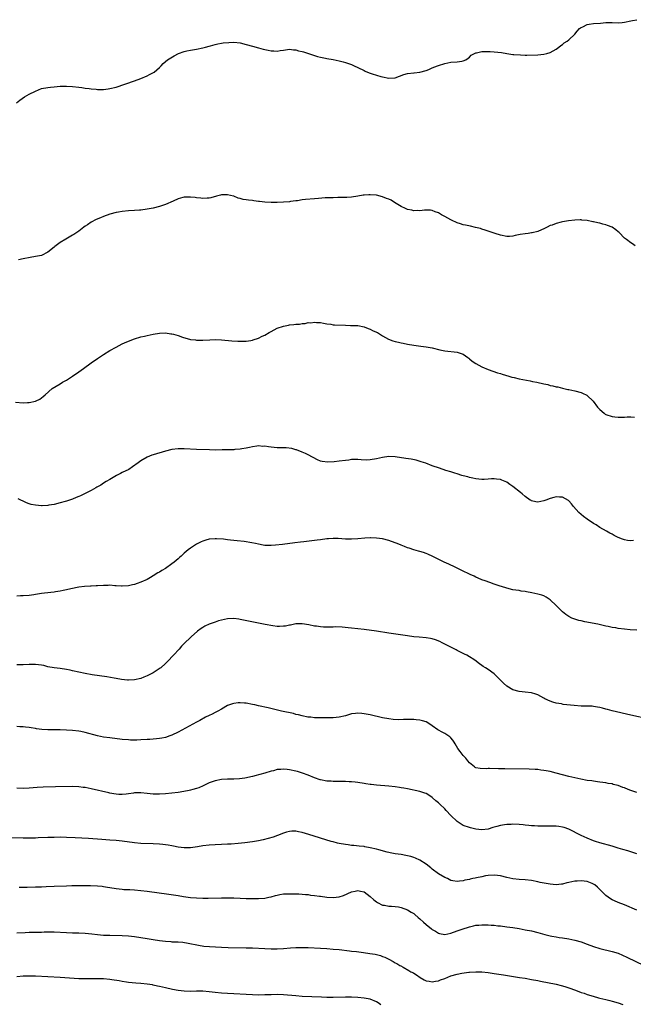
# Model space of a CAD drawing. Units: inches. Extents: x 2535000 to 2538000, y 1536769 to 1539000.
# Drawn here: x 2536416 to 2536614, y 1537418 to 1537736 of the extents above; entities that cross this region are included whole.
import ezdxf

# ---------------------------------------------------------------- set-up
doc = ezdxf.new("R2010")
doc.units = ezdxf.units.IN
doc.header["$MEASUREMENT"] = 0
doc.layers.add('LD25351536_10ft', color=254, linetype='Continuous')

msp = doc.modelspace()

# ---------------------------------------------------------------- linework, layer by layer
at = {"layer": 'LD25351536_10ft'}
for points, elevation in [([(2536414.89, 1537709.11), (2536416.01, 1537709.99), (2536417.5, 1537711), (2536419, 1537711.85), (2536421, 1537712.9), (2536423, 1537713.68), (2536425, 1537714.08), (2536425.85, 1537714.15), (2536427, 1537714.27), (2536429, 1537714.41), (2536431, 1537714.47), (2536433, 1537714.36), (2536435, 1537714.12), (2536436.01, 1537713.99), (2536437, 1537713.83), (2536438.31, 1537713.69), (2536439, 1537713.58), (2536440.54, 1537713.46), (2536441, 1537713.41), (2536442.59, 1537713.41), (2536443, 1537713.4), (2536444.41, 1537713.59), (2536445, 1537713.66), (2536447, 1537714.18), (2536453, 1537716.2), (2536455, 1537716.92), (2536457, 1537717.82), (2536457.8, 1537718.2), (2536459.11, 1537718.89), (2536459.29, 1537719), (2536461, 1537720.48), (2536461.56, 1537721), (2536462.2, 1537721.8), (2536463.58, 1537723), (2536465.74, 1537724.26), (2536467.11, 1537725), (2536469, 1537725.67), (2536469.88, 1537725.88), (2536471, 1537726.1), (2536472.3, 1537726.3), (2536473, 1537726.38), (2536475, 1537726.78), (2536475.8, 1537727), (2536477, 1537727.38), (2536477.51, 1537727.51), (2536479, 1537727.93), (2536479.87, 1537728.13), (2536481, 1537728.29), (2536481.59, 1537728.41), (2536483.41, 1537728.59), (2536485, 1537728.62), (2536487, 1537728.4), (2536489, 1537727.92), (2536491, 1537727.33), (2536493, 1537726.78), (2536494.44, 1537726.44), (2536495, 1537726.26), (2536496.08, 1537726.08), (2536497, 1537725.83), (2536497.85, 1537725.85), (2536499, 1537725.73), (2536499.95, 1537725.95), (2536501, 1537726.07), (2536502.27, 1537726.27), (2536503, 1537726.37), (2536504.19, 1537726.19), (2536505, 1537726.15), (2536505.86, 1537725.86), (2536507, 1537725.64), (2536507.48, 1537725.48), (2536509.04, 1537725.04), (2536511, 1537724.34), (2536511.93, 1537724.07), (2536513, 1537723.78), (2536514.54, 1537723.46), (2536515, 1537723.39), (2536517, 1537723.02), (2536519, 1537722.62), (2536520.28, 1537722.28), (2536521, 1537722.12), (2536523, 1537721.42), (2536523.84, 1537721), (2536525, 1537720.49), (2536527, 1537719.48), (2536527.34, 1537719.34), (2536528.06, 1537719), (2536529, 1537718.63), (2536529.56, 1537718.44), (2536532.41, 1537717.59), (2536533, 1537717.46), (2536535, 1537717.07), (2536537, 1537717.2), (2536539.82, 1537718.18), (2536541, 1537718.53), (2536543, 1537718.79), (2536543.2, 1537718.8), (2536545, 1537719), (2536547, 1537719.54), (2536547.88, 1537719.88), (2536549, 1537720.35), (2536550.66, 1537721), (2536551, 1537721.13), (2536553, 1537721.79), (2536555, 1537722.2), (2536557, 1537722.33), (2536558.56, 1537722.56), (2536559, 1537722.59), (2536559.88, 1537723), (2536560.56, 1537723.44), (2536561, 1537723.79), (2536561.6, 1537724.4), (2536563, 1537725.24), (2536563.25, 1537725.25), (2536565, 1537725.67), (2536565.63, 1537725.63), (2536567, 1537725.68), (2536567.63, 1537725.63), (2536569, 1537725.57), (2536571.31, 1537725.31), (2536573, 1537725.01), (2536575, 1537724.72), (2536575.32, 1537724.68), (2536577.47, 1537724.53), (2536579, 1537724.5), (2536579.52, 1537724.48), (2536583, 1537724.54), (2536585, 1537724.74), (2536585.98, 1537725), (2536587, 1537725.32), (2536589, 1537726.44), (2536589.83, 1537727), (2536590.44, 1537727.56), (2536591, 1537727.94), (2536591.58, 1537728.42), (2536592.52, 1537729), (2536593, 1537729.38), (2536595, 1537731.25), (2536595.76, 1537732.24), (2536596.54, 1537733), (2536596.78, 1537733.22), (2536597, 1537733.35), (2536597.58, 1537733.58), (2536599, 1537734.3), (2536599.56, 1537734.44), (2536601, 1537734.62), (2536603.22, 1537734.78), (2536605, 1537734.94), (2536607, 1537734.97), (2536609.09, 1537734.91), (2536610.27, 1537735), (2536611, 1537735.07), (2536613, 1537735.55), (2536613.6, 1537735.6), (2536615, 1537735.89)], 8960), ([(2536614.44, 1537663), (2536613.62, 1537663.62), (2536613, 1537663.96), (2536611.62, 1537665), (2536611, 1537665.51), (2536609.27, 1537667.27), (2536609, 1537667.47), (2536608.2, 1537668.2), (2536607, 1537669), (2536605.56, 1537669.56), (2536605, 1537669.74), (2536603.98, 1537669.98), (2536603, 1537670.25), (2536602.37, 1537670.37), (2536601, 1537670.74), (2536600.77, 1537670.77), (2536599, 1537671.14), (2536597.29, 1537671.29), (2536597, 1537671.34), (2536596.66, 1537671.34), (2536595, 1537671.29), (2536592.93, 1537671.07), (2536591, 1537670.72), (2536590.58, 1537670.58), (2536589, 1537670.22), (2536587.7, 1537669.7), (2536587, 1537669.5), (2536586.04, 1537669), (2536585, 1537668.52), (2536584.2, 1537668.2), (2536583, 1537667.63), (2536581.23, 1537667.23), (2536581, 1537667.14), (2536579.98, 1537667), (2536579, 1537666.89), (2536577.4, 1537666.6), (2536575.72, 1537666.28), (2536575, 1537666.06), (2536573.95, 1537666.05), (2536573, 1537665.97), (2536571, 1537666.42), (2536569.24, 1537667), (2536567, 1537667.76), (2536566.05, 1537668.05), (2536565, 1537668.4), (2536564.53, 1537668.53), (2536562.94, 1537668.94), (2536561.28, 1537669.28), (2536559.67, 1537669.67), (2536559, 1537669.81), (2536558.11, 1537670.11), (2536557, 1537670.44), (2536556.59, 1537670.59), (2536555.64, 1537671), (2536555, 1537671.32), (2536553, 1537672.46), (2536552.01, 1537673), (2536551, 1537673.6), (2536549.96, 1537673.96), (2536549, 1537674.42), (2536548.44, 1537674.44), (2536547, 1537674.54), (2536546.49, 1537674.49), (2536545, 1537674.28), (2536544.34, 1537674.34), (2536543, 1537674.29), (2536542.44, 1537674.44), (2536541, 1537674.71), (2536540.35, 1537675), (2536539, 1537675.66), (2536536.79, 1537677), (2536535.7, 1537677.7), (2536535, 1537678.01), (2536534.28, 1537678.28), (2536533, 1537678.82), (2536531, 1537679.3), (2536529, 1537679.48), (2536528.57, 1537679.43), (2536527, 1537679.36), (2536526.71, 1537679.29), (2536525, 1537679.04), (2536523, 1537678.73), (2536521.41, 1537678.6), (2536519, 1537678.53), (2536518.54, 1537678.54), (2536517, 1537678.5), (2536516.5, 1537678.5), (2536515, 1537678.43), (2536514.42, 1537678.42), (2536512.28, 1537678.28), (2536511, 1537678.15), (2536508.1, 1537677.9), (2536507, 1537677.77), (2536505.54, 1537677.54), (2536505, 1537677.49), (2536503.25, 1537677.25), (2536503, 1537677.22), (2536501, 1537677.06), (2536499, 1537676.98), (2536497, 1537676.95), (2536495.04, 1537677.04), (2536493.25, 1537677.25), (2536493, 1537677.3), (2536491.48, 1537677.48), (2536491, 1537677.57), (2536489.7, 1537677.7), (2536489, 1537677.8), (2536487.98, 1537677.98), (2536487, 1537678.21), (2536486.39, 1537678.39), (2536485, 1537678.95), (2536484.84, 1537679), (2536483, 1537679.48), (2536482.52, 1537679.48), (2536481, 1537679.44), (2536480.65, 1537679.35), (2536479.38, 1537679), (2536477.57, 1537678.43), (2536477, 1537678.33), (2536476.35, 1537678.35), (2536475, 1537678.23), (2536474.36, 1537678.36), (2536473, 1537678.45), (2536472.53, 1537678.53), (2536471, 1537678.71), (2536470.69, 1537678.69), (2536469, 1537678.68), (2536468.54, 1537678.54), (2536467, 1537678.14), (2536465.39, 1537677.39), (2536463, 1537676.34), (2536461, 1537675.67), (2536459, 1537675.17), (2536457, 1537674.78), (2536455, 1537674.53), (2536454.51, 1537674.51), (2536453, 1537674.39), (2536451, 1537674.27), (2536449, 1537674.07), (2536447.84, 1537673.84), (2536447, 1537673.7), (2536445, 1537673.15), (2536443, 1537672.45), (2536441.97, 1537672.03), (2536440.57, 1537671.43), (2536439, 1537670.59), (2536437.77, 1537669.77), (2536437, 1537669.29), (2536436.58, 1537669), (2536435, 1537667.75), (2536433.37, 1537666.63), (2536433, 1537666.39), (2536430.84, 1537665.16), (2536429, 1537664.08), (2536427.21, 1537662.79), (2536427, 1537662.58), (2536425, 1537660.9), (2536423, 1537659.91), (2536421.69, 1537659.69), (2536421, 1537659.52), (2536419.28, 1537659.28), (2536417, 1537658.83), (2536415.54, 1537658.46)], 8970), ([(2536414.59, 1537612.59), (2536417, 1537612.42), (2536418.44, 1537612.44), (2536419, 1537612.46), (2536421, 1537612.91), (2536421.23, 1537613), (2536422.4, 1537613.6), (2536423, 1537614.03), (2536423.54, 1537614.46), (2536424.1, 1537615), (2536426.34, 1537617), (2536429, 1537618.53), (2536429.72, 1537619), (2536431, 1537619.7), (2536433, 1537621.01), (2536435, 1537622.4), (2536436.5, 1537623.5), (2536439, 1537625.29), (2536441, 1537626.66), (2536443, 1537627.99), (2536445, 1537629.24), (2536447, 1537630.36), (2536449, 1537631.37), (2536449.71, 1537631.71), (2536451, 1537632.29), (2536453, 1537633.05), (2536455, 1537633.64), (2536456.13, 1537633.87), (2536457, 1537634.08), (2536459, 1537634.47), (2536461, 1537634.83), (2536463, 1537634.93), (2536464.65, 1537634.65), (2536465, 1537634.62), (2536465.51, 1537634.49), (2536467, 1537634.05), (2536468.42, 1537633.58), (2536471, 1537632.85), (2536472.64, 1537632.64), (2536473, 1537632.56), (2536474.57, 1537632.57), (2536475, 1537632.56), (2536477.28, 1537632.72), (2536479, 1537632.76), (2536481, 1537632.68), (2536484.37, 1537632.37), (2536486.25, 1537632.25), (2536487, 1537632.21), (2536489, 1537632.27), (2536490.52, 1537632.52), (2536491, 1537632.61), (2536491.27, 1537632.73), (2536493, 1537633.28), (2536494.16, 1537633.84), (2536495, 1537634.22), (2536496.41, 1537635), (2536497, 1537635.34), (2536499, 1537636.4), (2536501, 1537637.12), (2536502.59, 1537637.41), (2536503, 1537637.51), (2536504.39, 1537637.61), (2536505, 1537637.73), (2536506.21, 1537637.79), (2536507, 1537637.96), (2536508, 1537638), (2536509, 1537638.23), (2536509.78, 1537638.22), (2536511, 1537638.42), (2536511.67, 1537638.33), (2536513, 1537638.26), (2536513.9, 1537638.1), (2536515, 1537637.84), (2536516.28, 1537637.72), (2536517, 1537637.56), (2536517.5, 1537637.5), (2536521, 1537637.39), (2536522.65, 1537637.35), (2536523, 1537637.36), (2536525, 1537637.28), (2536527, 1537636.88), (2536528.34, 1537636.34), (2536529, 1537636.13), (2536529.75, 1537635.75), (2536531, 1537635.2), (2536531.37, 1537635), (2536533, 1537634.02), (2536534.92, 1537632.92), (2536536.32, 1537632.32), (2536537, 1537632.15), (2536538.07, 1537631.93), (2536539, 1537631.69), (2536539.58, 1537631.58), (2536541, 1537631.33), (2536543, 1537631.02), (2536545.33, 1537630.67), (2536547, 1537630.48), (2536547.66, 1537630.34), (2536549, 1537630.13), (2536551.45, 1537629.45), (2536553, 1537629.11), (2536557, 1537628.75), (2536559, 1537628.03), (2536560.48, 1537627), (2536560.76, 1537626.76), (2536561, 1537626.6), (2536561.84, 1537625.84), (2536563.03, 1537625.03), (2536565, 1537623.96), (2536567, 1537623.15), (2536570.07, 1537622.07), (2536571, 1537621.79), (2536571.58, 1537621.58), (2536573.66, 1537621), (2536574.69, 1537620.69), (2536575.47, 1537620.53), (2536577, 1537620.16), (2536580.58, 1537619.42), (2536581.3, 1537619.3), (2536582.76, 1537619), (2536585, 1537618.48), (2536586.24, 1537618.24), (2536587, 1537618.02), (2536587.9, 1537617.9), (2536589, 1537617.56), (2536589.51, 1537617.51), (2536591, 1537617.1), (2536592.74, 1537616.73), (2536593, 1537616.66), (2536595, 1537616.22), (2536597, 1537615.67), (2536597.47, 1537615.47), (2536598.84, 1537614.84), (2536599, 1537614.75), (2536600.92, 1537612.92), (2536602.31, 1537611), (2536603, 1537610.2), (2536604.43, 1537609), (2536604.77, 1537608.77), (2536605, 1537608.65), (2536607, 1537608), (2536607.91, 1537607.91), (2536609, 1537607.74), (2536609.79, 1537607.79), (2536611, 1537607.71), (2536611.85, 1537607.85), (2536613, 1537607.84), (2536614.25, 1537607.75)], 8980), ([(2536613.95, 1537567.95), (2536613, 1537567.86), (2536612, 1537568), (2536611, 1537568.18), (2536610.4, 1537568.4), (2536609, 1537568.99), (2536607.64, 1537569.64), (2536607, 1537570.03), (2536606.33, 1537570.33), (2536605.18, 1537571), (2536603, 1537572.23), (2536601.85, 1537573), (2536601, 1537573.51), (2536599, 1537574.88), (2536597.76, 1537575.76), (2536597, 1537576.39), (2536596.31, 1537577), (2536594.54, 1537579), (2536593.86, 1537579.86), (2536593, 1537580.82), (2536592.91, 1537580.91), (2536591, 1537582), (2536590.01, 1537581.99), (2536589, 1537582.13), (2536588.17, 1537581.83), (2536587, 1537581.58), (2536585.62, 1537581), (2536585, 1537580.78), (2536583, 1537580.39), (2536582.44, 1537580.44), (2536581, 1537580.79), (2536580.85, 1537580.85), (2536580.61, 1537581), (2536579, 1537582.15), (2536577.95, 1537583), (2536577.45, 1537583.45), (2536575, 1537585.38), (2536574.03, 1537586.03), (2536573, 1537586.76), (2536571.42, 1537587.42), (2536571, 1537587.63), (2536569.74, 1537587.74), (2536569, 1537587.91), (2536568.07, 1537587.93), (2536567, 1537587.82), (2536565.72, 1537587.72), (2536565, 1537587.71), (2536563, 1537587.88), (2536562.11, 1537588.11), (2536561, 1537588.32), (2536560.5, 1537588.5), (2536559, 1537588.86), (2536558.55, 1537589), (2536557, 1537589.49), (2536556.31, 1537589.69), (2536555, 1537590.12), (2536553.39, 1537590.61), (2536551.28, 1537591.29), (2536549, 1537592.12), (2536546.91, 1537592.91), (2536545.41, 1537593.41), (2536543.85, 1537593.85), (2536542.21, 1537594.21), (2536540.48, 1537594.48), (2536537, 1537594.92), (2536534.94, 1537595.06), (2536533, 1537594.79), (2536531, 1537594.3), (2536529, 1537593.97), (2536527.93, 1537593.93), (2536526.03, 1537594.03), (2536525, 1537594.14), (2536524.14, 1537594.14), (2536523, 1537594.1), (2536522.06, 1537593.94), (2536521, 1537593.82), (2536519, 1537593.55), (2536517.4, 1537593.4), (2536515.3, 1537593.3), (2536513.47, 1537593.47), (2536513, 1537593.62), (2536511.99, 1537593.99), (2536509, 1537595.58), (2536508.06, 1537596.06), (2536507, 1537596.48), (2536505.21, 1537597.21), (2536505, 1537597.26), (2536503.68, 1537597.68), (2536501.87, 1537597.87), (2536501, 1537597.85), (2536499.91, 1537597.9), (2536499, 1537597.89), (2536497, 1537598.08), (2536496.15, 1537598.15), (2536495, 1537598.36), (2536494.33, 1537598.34), (2536493, 1537598.48), (2536492.38, 1537598.38), (2536491, 1537598.23), (2536490.02, 1537598.02), (2536489, 1537597.77), (2536487.52, 1537597.52), (2536487, 1537597.4), (2536485.29, 1537597.3), (2536485, 1537597.25), (2536483.25, 1537597.25), (2536483, 1537597.23), (2536481.22, 1537597.22), (2536479, 1537597.17), (2536477.18, 1537597.18), (2536473, 1537597.36), (2536469, 1537597.58), (2536467, 1537597.58), (2536465, 1537597.33), (2536463, 1537596.85), (2536459, 1537595.66), (2536458.5, 1537595.5), (2536457, 1537594.91), (2536455, 1537593.71), (2536454.08, 1537593), (2536452.29, 1537591.71), (2536451.07, 1537590.93), (2536449, 1537589.89), (2536448.39, 1537589.61), (2536447.13, 1537589), (2536445, 1537587.68), (2536443.86, 1537587), (2536443, 1537586.45), (2536442.13, 1537585.87), (2536441, 1537585.27), (2536440.84, 1537585.16), (2536440.51, 1537585), (2536439, 1537584.17), (2536437, 1537583.15), (2536435.55, 1537582.45), (2536435, 1537582.2), (2536434.16, 1537581.84), (2536433, 1537581.37), (2536431, 1537580.69), (2536430.56, 1537580.56), (2536429, 1537580.1), (2536427, 1537579.61), (2536425.36, 1537579.36), (2536425, 1537579.29), (2536423.21, 1537579.21), (2536423, 1537579.19), (2536421, 1537579.35), (2536419.65, 1537579.65), (2536419, 1537579.84), (2536418.15, 1537580.15), (2536417, 1537580.69), (2536416.27, 1537581), (2536415.41, 1537581.41)], 8990), ([(2536615, 1537539.07), (2536612.79, 1537539.21), (2536611, 1537539.38), (2536609, 1537539.65), (2536608.2, 1537539.8), (2536607, 1537540.01), (2536605.71, 1537540.29), (2536605, 1537540.42), (2536602.44, 1537541), (2536598.17, 1537541.83), (2536597, 1537542.08), (2536596.26, 1537542.26), (2536595, 1537542.61), (2536594.7, 1537542.7), (2536594.03, 1537543), (2536593, 1537543.52), (2536592.1, 1537544.1), (2536590.97, 1537545), (2536589, 1537547), (2536587, 1537548.93), (2536585.75, 1537549.75), (2536585, 1537550.12), (2536584.36, 1537550.36), (2536583, 1537550.74), (2536581.15, 1537551.15), (2536579.45, 1537551.45), (2536579, 1537551.55), (2536577.69, 1537551.69), (2536577, 1537551.85), (2536575.94, 1537551.94), (2536575, 1537552.14), (2536573, 1537552.61), (2536572.73, 1537552.73), (2536570.62, 1537553.38), (2536569, 1537553.98), (2536567.55, 1537554.45), (2536566.05, 1537555), (2536565, 1537555.36), (2536563.85, 1537555.85), (2536563, 1537556.2), (2536562.47, 1537556.47), (2536561.27, 1537557), (2536560.76, 1537557.24), (2536559, 1537558.1), (2536557, 1537559.04), (2536555.69, 1537559.69), (2536555, 1537560.01), (2536554.34, 1537560.34), (2536552.88, 1537561), (2536549.15, 1537562.85), (2536547.59, 1537563.59), (2536547, 1537563.84), (2536546.14, 1537564.14), (2536545, 1537564.47), (2536544.6, 1537564.6), (2536543, 1537565.04), (2536541.54, 1537565.54), (2536541, 1537565.69), (2536540.05, 1537566.05), (2536539, 1537566.46), (2536537.72, 1537567), (2536537, 1537567.28), (2536535, 1537568), (2536533, 1537568.51), (2536531, 1537568.8), (2536529.11, 1537568.89), (2536529, 1537568.89), (2536527.24, 1537568.76), (2536525, 1537568.5), (2536523, 1537568.41), (2536521, 1537568.48), (2536518.64, 1537568.64), (2536517, 1537568.65), (2536515.49, 1537568.51), (2536515, 1537568.49), (2536513, 1537568.22), (2536511.9, 1537568.1), (2536511, 1537567.97), (2536510.1, 1537567.9), (2536507.59, 1537567.59), (2536506.5, 1537567.5), (2536504.72, 1537567.28), (2536500.74, 1537566.74), (2536498.46, 1537566.46), (2536497, 1537566.36), (2536496.35, 1537566.35), (2536495, 1537566.43), (2536494.49, 1537566.49), (2536493, 1537566.77), (2536491.99, 1537567), (2536490.75, 1537567.25), (2536488.37, 1537567.63), (2536486.1, 1537567.9), (2536485, 1537567.99), (2536483.87, 1537568.13), (2536483, 1537568.22), (2536481.62, 1537568.38), (2536479.45, 1537568.55), (2536479, 1537568.58), (2536477, 1537568.44), (2536475.92, 1537568.08), (2536475, 1537567.84), (2536474.46, 1537567.54), (2536473, 1537566.84), (2536471, 1537565.51), (2536470.31, 1537565), (2536469, 1537563.88), (2536468.02, 1537563), (2536467.47, 1537562.53), (2536467, 1537562.08), (2536466.4, 1537561.6), (2536465.74, 1537561), (2536465, 1537560.43), (2536463, 1537558.99), (2536461.72, 1537558.28), (2536461, 1537557.81), (2536460.46, 1537557.54), (2536459, 1537556.64), (2536458.12, 1537556.12), (2536457, 1537555.48), (2536455, 1537554.55), (2536453.84, 1537554.16), (2536453, 1537553.84), (2536452.31, 1537553.69), (2536451, 1537553.35), (2536449, 1537553.25), (2536448.75, 1537553.25), (2536447, 1537553.42), (2536446.59, 1537553.41), (2536445, 1537553.56), (2536444.47, 1537553.53), (2536443, 1537553.53), (2536441, 1537553.39), (2536440.62, 1537553.38), (2536439, 1537553.24), (2536438.75, 1537553.25), (2536436.85, 1537553.15), (2536435, 1537552.97), (2536432.45, 1537552.45), (2536431, 1537552.08), (2536429.92, 1537551.92), (2536429, 1537551.7), (2536427.5, 1537551.5), (2536427, 1537551.4), (2536423.92, 1537551), (2536423, 1537550.9), (2536421, 1537550.61), (2536420.53, 1537550.53), (2536419, 1537550.32), (2536417, 1537550.15), (2536416.15, 1537550.15), (2536415, 1537550.11)], 9000), ([(2536619, 1537510.43), (2536613, 1537511.66), (2536607, 1537513.09), (2536605.52, 1537513.52), (2536605, 1537513.65), (2536603.96, 1537513.96), (2536603, 1537514.19), (2536602.33, 1537514.33), (2536601, 1537514.52), (2536600.55, 1537514.55), (2536599, 1537514.61), (2536597, 1537514.65), (2536594.78, 1537514.78), (2536591.19, 1537515.19), (2536590.7, 1537515.3), (2536589, 1537515.56), (2536587.88, 1537515.88), (2536587, 1537516.2), (2536585.28, 1537517), (2536585, 1537517.17), (2536583, 1537518.23), (2536582.44, 1537518.44), (2536581, 1537518.9), (2536579, 1537519.14), (2536577, 1537519.34), (2536575, 1537519.89), (2536573, 1537521.03), (2536571.96, 1537521.96), (2536571, 1537523), (2536569, 1537525.01), (2536567, 1537526.45), (2536566.13, 1537527), (2536565.42, 1537527.42), (2536565, 1537527.76), (2536564.24, 1537528.24), (2536563.31, 1537529), (2536563.11, 1537529.11), (2536562.4, 1537529.6), (2536561, 1537530.49), (2536560.17, 1537531), (2536559.37, 1537531.37), (2536559, 1537531.58), (2536557, 1537532.58), (2536556.73, 1537532.73), (2536555, 1537533.57), (2536553, 1537534.59), (2536552.16, 1537535), (2536551.4, 1537535.4), (2536549.99, 1537535.99), (2536549, 1537536.3), (2536548.42, 1537536.42), (2536547, 1537536.65), (2536544.82, 1537536.82), (2536543, 1537536.99), (2536541, 1537537.25), (2536535, 1537538.17), (2536531, 1537538.75), (2536527, 1537539.31), (2536525, 1537539.54), (2536523, 1537539.74), (2536521.83, 1537539.83), (2536519.95, 1537540.05), (2536517.88, 1537540.12), (2536517, 1537540.08), (2536515.92, 1537540.08), (2536515, 1537540.02), (2536513.91, 1537540.09), (2536513, 1537540.13), (2536511.66, 1537540.34), (2536511, 1537540.43), (2536509.23, 1537540.77), (2536507, 1537541.12), (2536505, 1537541.1), (2536503.25, 1537540.75), (2536503, 1537540.72), (2536501.61, 1537540.39), (2536501, 1537540.34), (2536499.74, 1537540.26), (2536499, 1537540.31), (2536497.54, 1537540.46), (2536495.1, 1537540.9), (2536487, 1537542.57), (2536486.61, 1537542.61), (2536485, 1537542.83), (2536483, 1537542.76), (2536481, 1537542.32), (2536480.07, 1537542.07), (2536479, 1537541.73), (2536477, 1537541.01), (2536475.65, 1537540.35), (2536475, 1537539.98), (2536474.4, 1537539.6), (2536473.26, 1537538.74), (2536471.25, 1537537), (2536471, 1537536.76), (2536469.09, 1537534.91), (2536468.11, 1537533.89), (2536467.37, 1537533), (2536465.55, 1537531), (2536463.63, 1537529), (2536463, 1537528.39), (2536461.45, 1537527), (2536461.2, 1537526.8), (2536459, 1537525.39), (2536458.28, 1537525), (2536457.42, 1537524.58), (2536457, 1537524.36), (2536456, 1537524), (2536455, 1537523.55), (2536453, 1537523.04), (2536451, 1537522.97), (2536450.7, 1537523), (2536448.75, 1537523.24), (2536447, 1537523.55), (2536446.37, 1537523.63), (2536444.02, 1537524.02), (2536441.66, 1537524.34), (2536439.31, 1537524.69), (2536437, 1537525.08), (2536435, 1537525.51), (2536433, 1537526.01), (2536432.18, 1537526.18), (2536431, 1537526.45), (2536429, 1537526.73), (2536427, 1537526.96), (2536425, 1537527.32), (2536423.66, 1537527.66), (2536423, 1537527.79), (2536421.95, 1537527.95), (2536421, 1537528.06), (2536419, 1537528.03), (2536417, 1537527.9), (2536415, 1537527.9)], 9010), ([(2536615, 1537486.77), (2536613, 1537487.46), (2536612.23, 1537487.77), (2536611, 1537488.22), (2536610.42, 1537488.42), (2536609, 1537488.99), (2536607.39, 1537489.39), (2536607, 1537489.52), (2536605.72, 1537489.72), (2536605, 1537489.86), (2536604.01, 1537490.01), (2536603, 1537490.13), (2536602.26, 1537490.26), (2536601, 1537490.4), (2536600.5, 1537490.5), (2536599, 1537490.69), (2536596.92, 1537491.08), (2536595, 1537491.5), (2536593, 1537491.97), (2536589, 1537493.03), (2536587, 1537493.52), (2536585.78, 1537493.79), (2536585, 1537493.91), (2536584, 1537494), (2536583, 1537494.15), (2536582.22, 1537494.22), (2536580.29, 1537494.29), (2536572.37, 1537494.37), (2536570.41, 1537494.41), (2536567.5, 1537494.5), (2536567, 1537494.49), (2536566.44, 1537494.44), (2536564.48, 1537494.48), (2536563, 1537494.73), (2536562.83, 1537494.83), (2536562.59, 1537495), (2536561, 1537496.32), (2536560.52, 1537497), (2536559.84, 1537497.84), (2536559, 1537498.7), (2536558, 1537500), (2536557.28, 1537501), (2536556.44, 1537502.44), (2536556.04, 1537503), (2536555.66, 1537503.66), (2536555, 1537504.38), (2536554.69, 1537504.69), (2536553, 1537505.81), (2536552.23, 1537506.23), (2536551, 1537506.88), (2536550.79, 1537507), (2536549, 1537508.27), (2536547.87, 1537509), (2536547, 1537509.51), (2536545.9, 1537509.9), (2536545, 1537510.1), (2536543.81, 1537510.19), (2536543, 1537510.28), (2536539.69, 1537510.31), (2536538.24, 1537510.24), (2536536.34, 1537510.34), (2536535, 1537510.51), (2536533, 1537510.89), (2536529, 1537511.76), (2536527, 1537512.18), (2536526.24, 1537512.24), (2536525, 1537512.37), (2536524.25, 1537512.25), (2536523, 1537512.09), (2536521, 1537511.48), (2536519, 1537511.03), (2536517, 1537510.88), (2536515, 1537510.84), (2536513, 1537510.83), (2536511, 1537510.89), (2536509.79, 1537511), (2536508.91, 1537511.09), (2536507, 1537511.47), (2536505.82, 1537511.82), (2536505, 1537511.95), (2536504.19, 1537512.19), (2536500.35, 1537513), (2536496.05, 1537514.05), (2536493, 1537514.75), (2536491.79, 1537515), (2536491, 1537515.18), (2536489, 1537515.54), (2536488.41, 1537515.59), (2536487, 1537515.67), (2536486.34, 1537515.66), (2536485, 1537515.49), (2536484.6, 1537515.4), (2536483, 1537514.77), (2536481, 1537513.65), (2536479.88, 1537513), (2536479, 1537512.58), (2536477.96, 1537512.04), (2536477, 1537511.58), (2536475.89, 1537511), (2536473.98, 1537510.02), (2536473, 1537509.47), (2536467, 1537506.22), (2536465, 1537505.24), (2536464.36, 1537505), (2536463, 1537504.55), (2536461.74, 1537504.26), (2536461, 1537504.16), (2536460.08, 1537504.08), (2536459, 1537503.94), (2536457.89, 1537503.89), (2536457, 1537503.82), (2536455, 1537503.73), (2536453.69, 1537503.69), (2536451.68, 1537503.68), (2536451, 1537503.7), (2536449, 1537503.85), (2536445, 1537504.34), (2536443, 1537504.62), (2536441, 1537505.02), (2536437, 1537506.07), (2536435.61, 1537506.39), (2536435, 1537506.51), (2536433, 1537506.79), (2536431, 1537506.9), (2536429, 1537506.92), (2536427.08, 1537506.92), (2536425, 1537506.96), (2536423.1, 1537507.1), (2536421.33, 1537507.33), (2536421, 1537507.38), (2536419.58, 1537507.58), (2536419, 1537507.7), (2536417.81, 1537507.81), (2536417, 1537507.93), (2536416.01, 1537507.99), (2536415, 1537508.02)], 9020), ([(2536615, 1537467), (2536613, 1537467.68), (2536612.07, 1537467.93), (2536610.43, 1537468.43), (2536609, 1537468.83), (2536607, 1537469.43), (2536603, 1537470.58), (2536601.66, 1537471), (2536601, 1537471.22), (2536599, 1537472.01), (2536597, 1537472.92), (2536593, 1537475), (2536591.51, 1537475.51), (2536591, 1537475.64), (2536589.83, 1537475.83), (2536589, 1537475.9), (2536587.94, 1537475.94), (2536587, 1537475.95), (2536583, 1537475.95), (2536582, 1537476), (2536581, 1537476.02), (2536580.13, 1537476.13), (2536579, 1537476.2), (2536578.3, 1537476.3), (2536577, 1537476.41), (2536575, 1537476.52), (2536574.46, 1537476.46), (2536573, 1537476.45), (2536572.31, 1537476.31), (2536571, 1537476.17), (2536569.81, 1537475.81), (2536569, 1537475.61), (2536568.53, 1537475.47), (2536567, 1537474.98), (2536565, 1537474.77), (2536563, 1537474.98), (2536561.37, 1537475.37), (2536561, 1537475.45), (2536559, 1537476.13), (2536557, 1537477.41), (2536555, 1537479.36), (2536553.46, 1537481), (2536553, 1537481.5), (2536551.39, 1537483), (2536551, 1537483.41), (2536550.12, 1537484.12), (2536549.11, 1537485), (2536549, 1537485.12), (2536547.9, 1537485.9), (2536547, 1537486.44), (2536546.6, 1537486.6), (2536545, 1537487.07), (2536541, 1537487.95), (2536539.87, 1537488.13), (2536539, 1537488.31), (2536538.41, 1537488.41), (2536537, 1537488.59), (2536535, 1537488.79), (2536531, 1537489.08), (2536529.31, 1537489.31), (2536529, 1537489.33), (2536527.59, 1537489.59), (2536527, 1537489.67), (2536525, 1537490.01), (2536524.09, 1537490.09), (2536523, 1537490.24), (2536522.23, 1537490.23), (2536521, 1537490.32), (2536520.3, 1537490.3), (2536517, 1537490.35), (2536516.4, 1537490.4), (2536515, 1537490.47), (2536513, 1537490.84), (2536512.88, 1537490.88), (2536511, 1537491.52), (2536509, 1537492.31), (2536507.15, 1537493), (2536505.51, 1537493.51), (2536505, 1537493.64), (2536503, 1537494.09), (2536502.16, 1537494.16), (2536501, 1537494.3), (2536500.2, 1537494.2), (2536499, 1537494.13), (2536497.8, 1537493.8), (2536497, 1537493.62), (2536495, 1537492.99), (2536493.43, 1537492.57), (2536493, 1537492.43), (2536492.23, 1537492.23), (2536491, 1537491.95), (2536488.56, 1537491.44), (2536486.82, 1537491.18), (2536484.95, 1537491.05), (2536483, 1537491.02), (2536481, 1537490.93), (2536479, 1537490.58), (2536478.32, 1537490.32), (2536477, 1537489.86), (2536475.07, 1537488.93), (2536473.68, 1537488.32), (2536473, 1537488.1), (2536471.77, 1537487.77), (2536471, 1537487.53), (2536470.57, 1537487.43), (2536468.89, 1537487.11), (2536467, 1537486.81), (2536465, 1537486.53), (2536463, 1537486.3), (2536461, 1537486.18), (2536459, 1537486.26), (2536457, 1537486.5), (2536455, 1537486.69), (2536453, 1537486.63), (2536452.58, 1537486.58), (2536451, 1537486.32), (2536450.27, 1537486.27), (2536449, 1537486.09), (2536447.88, 1537486.12), (2536447, 1537486.19), (2536446.33, 1537486.33), (2536445, 1537486.56), (2536444.64, 1537486.64), (2536439, 1537487.99), (2536437, 1537488.37), (2536436.43, 1537488.43), (2536435, 1537488.6), (2536433, 1537488.66), (2536427.42, 1537488.58), (2536423.46, 1537488.54), (2536421.57, 1537488.43), (2536419, 1537488.14), (2536417, 1537488.05), (2536415, 1537488.12)], 9030), ([(2536615, 1537448.83), (2536611, 1537450.53), (2536609, 1537451.32), (2536607.82, 1537451.82), (2536607, 1537452.22), (2536606.52, 1537452.52), (2536605, 1537453.59), (2536603.28, 1537455.28), (2536602.25, 1537456.25), (2536601.4, 1537457), (2536601, 1537457.26), (2536600.6, 1537457.4), (2536599, 1537458.05), (2536597, 1537458.29), (2536595.77, 1537458.23), (2536595, 1537458.14), (2536594.02, 1537457.98), (2536593, 1537457.74), (2536592.37, 1537457.63), (2536591, 1537457.27), (2536590.74, 1537457.26), (2536589, 1537457.03), (2536587, 1537457.19), (2536583.81, 1537457.81), (2536583, 1537458), (2536581, 1537458.39), (2536579, 1537458.65), (2536577, 1537458.77), (2536575, 1537458.96), (2536573, 1537459.38), (2536571, 1537459.88), (2536570.01, 1537459.99), (2536569, 1537460.13), (2536567, 1537459.99), (2536566.14, 1537459.86), (2536565, 1537459.63), (2536563.23, 1537459.23), (2536562.83, 1537459.17), (2536562.1, 1537459), (2536561.18, 1537458.82), (2536561, 1537458.75), (2536559.53, 1537458.47), (2536559, 1537458.3), (2536557.78, 1537458.22), (2536557, 1537458.08), (2536555.66, 1537458.34), (2536555, 1537458.44), (2536553.86, 1537459), (2536553, 1537459.38), (2536551, 1537460.6), (2536549, 1537462.09), (2536548.51, 1537462.51), (2536547, 1537463.71), (2536545, 1537464.99), (2536543.63, 1537465.63), (2536543, 1537465.86), (2536542.12, 1537466.12), (2536541, 1537466.39), (2536540.49, 1537466.49), (2536539, 1537466.74), (2536537, 1537467.02), (2536535.37, 1537467.37), (2536535, 1537467.42), (2536534.48, 1537467.52), (2536531.74, 1537468.26), (2536531, 1537468.48), (2536529, 1537468.96), (2536527.25, 1537469.25), (2536527, 1537469.31), (2536525.46, 1537469.46), (2536523.67, 1537469.67), (2536523, 1537469.72), (2536521.89, 1537469.89), (2536521, 1537469.99), (2536519, 1537470.36), (2536518.47, 1537470.47), (2536517, 1537470.84), (2536516.44, 1537471), (2536509.21, 1537473.21), (2536507, 1537473.86), (2536505.89, 1537474.11), (2536505, 1537474.27), (2536503.71, 1537474.29), (2536503, 1537474.25), (2536502.01, 1537473.99), (2536501, 1537473.67), (2536499.12, 1537472.88), (2536497.65, 1537472.35), (2536496.11, 1537471.89), (2536494.5, 1537471.5), (2536493, 1537471.2), (2536491, 1537470.87), (2536488.57, 1537470.57), (2536486.34, 1537470.34), (2536484.15, 1537470.15), (2536483, 1537470.07), (2536481, 1537469.97), (2536479, 1537469.9), (2536477, 1537469.79), (2536475, 1537469.56), (2536473.28, 1537469.28), (2536471, 1537468.96), (2536469, 1537468.91), (2536467, 1537469.17), (2536465.51, 1537469.51), (2536465, 1537469.59), (2536463.82, 1537469.82), (2536462.06, 1537470.06), (2536461, 1537470.15), (2536459, 1537470.26), (2536455, 1537470.36), (2536453, 1537470.51), (2536449, 1537471.08), (2536447, 1537471.29), (2536445, 1537471.43), (2536442.42, 1537471.58), (2536438.09, 1537471.92), (2536433.83, 1537472.17), (2536431, 1537472.3), (2536429, 1537472.33), (2536427, 1537472.31), (2536425, 1537472.26), (2536421.85, 1537472.15), (2536421, 1537472.09), (2536419.92, 1537472.08), (2536419, 1537472.04), (2536417, 1537472.05), (2536411, 1537472.12)], 9040), ([(2536415.73, 1537456.27), (2536417, 1537456.29), (2536418.29, 1537456.29), (2536421, 1537456.32), (2536423, 1537456.4), (2536424.49, 1537456.49), (2536427, 1537456.62), (2536431, 1537456.69), (2536432.74, 1537456.74), (2536434.77, 1537456.77), (2536437, 1537456.76), (2536438.77, 1537456.77), (2536441, 1537456.71), (2536442.55, 1537456.54), (2536443, 1537456.51), (2536444.29, 1537456.29), (2536445, 1537456.19), (2536447, 1537455.84), (2536449, 1537455.58), (2536449.54, 1537455.54), (2536451, 1537455.48), (2536451.45, 1537455.45), (2536453, 1537455.4), (2536455, 1537455.21), (2536457, 1537454.96), (2536464.01, 1537454.01), (2536467, 1537453.56), (2536468.72, 1537453.28), (2536471, 1537452.96), (2536473, 1537452.78), (2536475, 1537452.72), (2536476.74, 1537452.74), (2536481, 1537452.85), (2536483, 1537452.86), (2536485, 1537452.83), (2536487, 1537452.75), (2536489, 1537452.64), (2536491, 1537452.56), (2536493, 1537452.56), (2536495, 1537452.74), (2536496.25, 1537453), (2536497, 1537453.17), (2536498.42, 1537453.58), (2536499, 1537453.72), (2536499.85, 1537453.85), (2536501, 1537454.06), (2536503, 1537454.15), (2536503.88, 1537454.12), (2536505, 1537454.12), (2536505.94, 1537454.06), (2536507, 1537454.03), (2536508.06, 1537453.94), (2536509, 1537453.86), (2536509.72, 1537453.72), (2536511, 1537453.59), (2536512.62, 1537453.38), (2536513, 1537453.3), (2536515, 1537453.06), (2536517, 1537452.95), (2536519, 1537453.16), (2536520.39, 1537453.61), (2536523, 1537454.75), (2536524.12, 1537455), (2536525, 1537455.14), (2536525.82, 1537455), (2536527, 1537454.72), (2536528.02, 1537454.02), (2536529, 1537453.29), (2536530.18, 1537452.18), (2536531, 1537451.53), (2536531.31, 1537451.31), (2536533, 1537450.5), (2536533.56, 1537450.44), (2536535, 1537450.17), (2536535.86, 1537450.14), (2536537, 1537450.04), (2536538.11, 1537449.89), (2536539, 1537449.71), (2536541, 1537448.99), (2536542.22, 1537448.22), (2536543, 1537447.77), (2536543.42, 1537447.42), (2536544.49, 1537446.49), (2536545, 1537446.08), (2536546.14, 1537445), (2536547, 1537444.24), (2536548.77, 1537442.77), (2536549, 1537442.6), (2536550.02, 1537442.02), (2536551, 1537441.42), (2536551.36, 1537441.36), (2536553.02, 1537440.98), (2536555, 1537441.39), (2536557, 1537442.13), (2536559, 1537442.82), (2536560.65, 1537443.35), (2536561, 1537443.48), (2536562.25, 1537443.75), (2536563, 1537443.95), (2536563.99, 1537444), (2536565, 1537444.11), (2536565.94, 1537444.06), (2536567, 1537444.08), (2536568, 1537444), (2536569, 1537443.97), (2536570.16, 1537443.84), (2536571, 1537443.78), (2536573, 1537443.51), (2536575, 1537443.21), (2536577, 1537442.89), (2536579, 1537442.54), (2536581, 1537442.13), (2536583, 1537441.63), (2536585.29, 1537441), (2536587, 1537440.58), (2536587.54, 1537440.46), (2536589, 1537440.19), (2536589.96, 1537440.04), (2536591, 1537439.92), (2536593, 1537439.62), (2536595, 1537439.2), (2536597, 1537438.62), (2536599, 1537437.89), (2536601, 1537437.1), (2536603, 1537436.47), (2536607, 1537435.55), (2536608.93, 1537434.93), (2536610.34, 1537434.35), (2536611.72, 1537433.72), (2536617.33, 1537431)], 9050), ([(2536415, 1537441.53), (2536417.69, 1537441.69), (2536419, 1537441.7), (2536419.73, 1537441.73), (2536421, 1537441.7), (2536421.75, 1537441.75), (2536423, 1537441.76), (2536423.82, 1537441.82), (2536425, 1537441.87), (2536427, 1537441.9), (2536431, 1537441.61), (2536433, 1537441.56), (2536435, 1537441.56), (2536437, 1537441.47), (2536439.23, 1537441.23), (2536441, 1537441.01), (2536443, 1537440.83), (2536445, 1537440.74), (2536449, 1537440.71), (2536451, 1537440.58), (2536453, 1537440.33), (2536457, 1537439.67), (2536459, 1537439.36), (2536461, 1537439.07), (2536463, 1537438.83), (2536464.7, 1537438.7), (2536465, 1537438.67), (2536466.61, 1537438.61), (2536467, 1537438.58), (2536468.5, 1537438.5), (2536470.25, 1537438.25), (2536473.54, 1537437.54), (2536475.28, 1537437.28), (2536477.14, 1537437.14), (2536481, 1537436.91), (2536483.17, 1537436.83), (2536489, 1537436.73), (2536491, 1537436.67), (2536495, 1537436.47), (2536497, 1537436.39), (2536497.61, 1537436.39), (2536499, 1537436.37), (2536501, 1537436.47), (2536503.3, 1537436.7), (2536505, 1537436.83), (2536507, 1537436.84), (2536509, 1537436.76), (2536513, 1537436.55), (2536515, 1537436.44), (2536517, 1537436.3), (2536519, 1537436.11), (2536522.26, 1537435.74), (2536523, 1537435.64), (2536524.52, 1537435.48), (2536526.83, 1537435.17), (2536528.89, 1537434.89), (2536530.63, 1537434.63), (2536531, 1537434.54), (2536532.26, 1537434.26), (2536533, 1537433.95), (2536533.72, 1537433.72), (2536534.99, 1537433), (2536536.34, 1537432.34), (2536537, 1537431.9), (2536537.6, 1537431.6), (2536538.58, 1537431), (2536538.86, 1537430.86), (2536539.56, 1537430.44), (2536541.42, 1537429.42), (2536542.13, 1537429), (2536542.7, 1537428.7), (2536543, 1537428.49), (2536543.94, 1537427.94), (2536545.13, 1537427.13), (2536546.39, 1537426.39), (2536547, 1537426.1), (2536548.03, 1537425.97), (2536549, 1537425.7), (2536550, 1537426), (2536551, 1537426.07), (2536551.63, 1537426.37), (2536553, 1537426.81), (2536555, 1537427.62), (2536557, 1537428.21), (2536558.51, 1537428.51), (2536560.8, 1537428.8), (2536561, 1537428.81), (2536563, 1537428.93), (2536565, 1537428.93), (2536567, 1537428.75), (2536569, 1537428.44), (2536571.94, 1537427.94), (2536577.17, 1537427.17), (2536579, 1537426.88), (2536581, 1537426.54), (2536583, 1537426.17), (2536583.95, 1537425.95), (2536589, 1537424.94), (2536590.56, 1537424.56), (2536591, 1537424.46), (2536592.09, 1537424.09), (2536593, 1537423.82), (2536595.17, 1537423), (2536597, 1537422.34), (2536598.04, 1537422.04), (2536599, 1537421.69), (2536600.89, 1537421.11), (2536602.62, 1537420.62), (2536603, 1537420.5), (2536605, 1537420.01), (2536606.28, 1537419.72), (2536607, 1537419.55), (2536608.99, 1537419), (2536610.47, 1537418.47)], 9060), ([(2536532.36, 1537418.36), (2536531.52, 1537419), (2536531, 1537419.32), (2536529, 1537420.13), (2536527, 1537420.51), (2536525, 1537420.67), (2536523, 1537420.77), (2536521, 1537420.79), (2536517, 1537420.67), (2536515, 1537420.68), (2536513.25, 1537420.75), (2536507, 1537421.05), (2536505, 1537421.18), (2536501, 1537421.54), (2536499, 1537421.64), (2536497, 1537421.59), (2536495, 1537421.5), (2536493, 1537421.49), (2536491, 1537421.57), (2536483, 1537421.94), (2536481, 1537422.07), (2536479, 1537422.28), (2536477, 1537422.53), (2536475, 1537422.7), (2536473, 1537422.71), (2536471, 1537422.65), (2536469, 1537422.68), (2536467, 1537422.89), (2536465.24, 1537423.24), (2536463, 1537423.78), (2536462, 1537424), (2536461, 1537424.25), (2536460.37, 1537424.37), (2536459, 1537424.68), (2536458.72, 1537424.72), (2536457, 1537425.03), (2536455, 1537425.25), (2536453.36, 1537425.36), (2536451, 1537425.55), (2536450.38, 1537425.62), (2536449, 1537425.82), (2536448.02, 1537426.02), (2536445.63, 1537426.38), (2536445, 1537426.49), (2536443, 1537426.69), (2536441, 1537426.75), (2536439.3, 1537426.7), (2536437, 1537426.68), (2536435, 1537426.74), (2536429, 1537427.11), (2536425, 1537427.34), (2536421, 1537427.54), (2536419, 1537427.57), (2536417, 1537427.52), (2536415, 1537427.39)], 9070)]:
    msp.add_lwpolyline(points, dxfattribs=dict(at, elevation=elevation))

doc.saveas('drawing.dxf')
